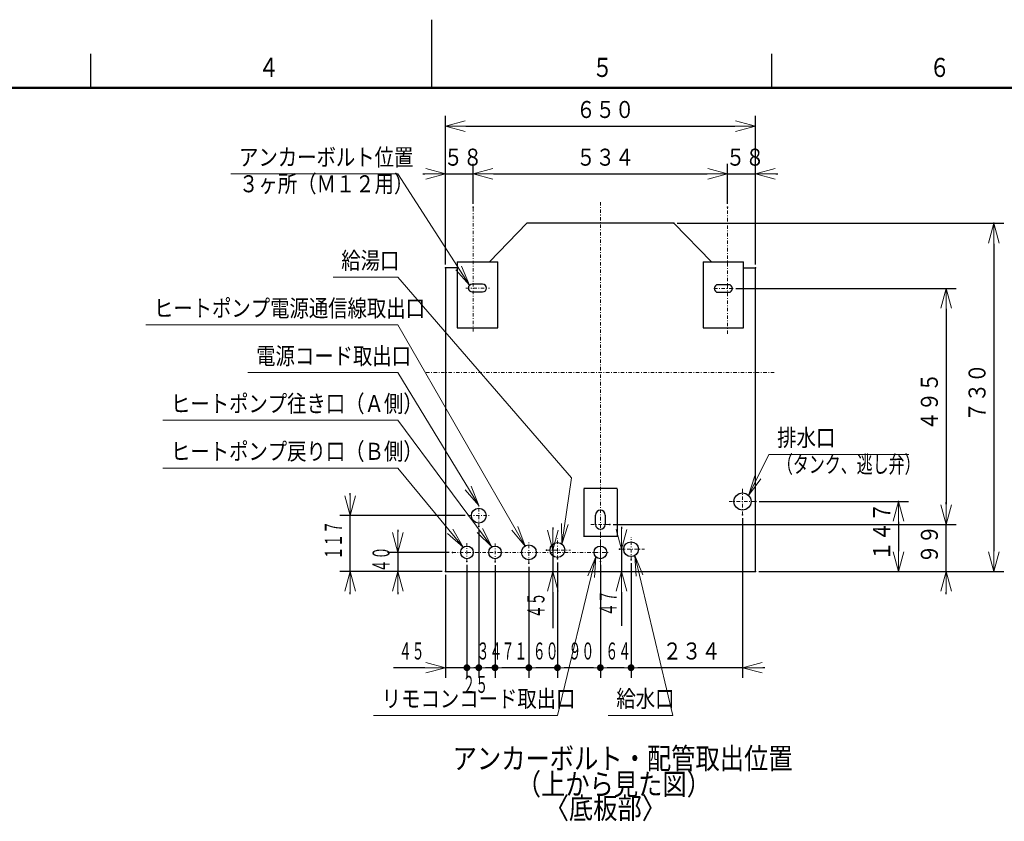
# Model space of a CAD drawing. Extents: x 0 to 533, y 0 to 297.
# Drawn here: x 150 to 294, y 179 to 297 of the extents above; entities that cross this region are included whole.
import ezdxf

# ---------------------------------------------------------------- set-up
doc = ezdxf.new("R2010")
doc.units = 0
doc.linetypes.add('DASHDOT', pattern=[1, 0.5, -0.25, 0, -0.25])
doc.layers.get('0').update_dxf_attribs({"linetype": 'CONTINUOUS'})
for name, color, linetype in [('DD0', 4, 'CONTINUOUS'), ('M0', 3, 'CONTINUOUS'), ('M80', 7, 'CONTINUOUS')]:
    doc.layers.add(name, color=color, linetype=linetype)
doc.styles.get("Standard").update_dxf_attribs({"font": 'txt', "bigfont": 'BIGFONT'})
doc.dimstyles.new('LEADSTYL', dxfattribs={"dimtxt": 3, "dimasz": 3, "dimexe": 0.18, "dimexo": 0.0625, "dimgap": 1, "dimtad": 0, "dimtih": 1, "dimtoh": 1, "dimdec": 4, "dimzin": 0, "dimdsep": 46, "dimtxsty": 'STANDARD', "dimblk1": 'OPEN', "dimblk2": 'OPEN', "dimsah": 1, "dimcen": 0.09, "dimadec": 0, "dimazin": 0, "dimtfac": 1, "dimtdec": 4, "dimtofl": 0, "dimtmove": 0, "dimatfit": 3, "dimfxl": 1, "dimtolj": 1, "dimtzin": 0, "dimarcsym": 0})
doc.dimstyles.get("Standard").update_dxf_attribs({"dimtxt": 3.5, "dimasz": 3, "dimexe": 1.5, "dimexo": 0.5, "dimgap": 1.5, "dimtad": 3, "dimtih": 1, "dimtoh": 1, "dimdsep": 46, "dimtxsty": 'STANDARD', "dimblk1": 'OPEN', "dimblk2": 'OPEN', "dimsah": 1, "dimcen": 0.09, "dimadec": 0, "dimazin": 0, "dimtfac": 1, "dimtdec": 4, "dimtofl": 0, "dimtmove": 0, "dimatfit": 3, "dimfxl": 1, "dimtolj": 1, "dimtzin": 0, "dimlwd": 13, "dimlwe": 13, "dimarcsym": 0})

# ---------------------------------------------------------------- blocks, each defined once
blk = doc.blocks.new('_OPEN')
at = {"color": 0, "lineweight": 13}
for p, q in [((0, 0), (-1, 0)), ((-0.965926, 0.258819), (0, 0)), ((0, 0), (-0.965926, -0.258819))]:
    blk.add_line(p, q, dxfattribs=at)
blk = doc.blocks.new('*D0')
for p in [(212.057134, 281.376984), (212.057134, 260.581811), (257.557135, 260.581811)]:
    blk.add_point(p)
at = {"layer": 'DD0', "linetype": 'CONTINUOUS'}
for p, q in [((212.057129, 261.081818), (212.057129, 282.876984)), ((257.557129, 261.081818), (257.557129, 282.876984)), ((215.057129, 281.376984), (254.557129, 281.376984))]:
    blk.add_line(p, q, dxfattribs=at)
at = {"layer": 'DD0', "xscale": 3, "yscale": 3, "rotation": 180}
blk.add_blockref('_OPEN', (212.057129, 281.376984), dxfattribs=at)
at = {"layer": 'DD0', "xscale": 3, "yscale": 3}
blk.add_blockref('_OPEN', (257.557129, 281.376984), dxfattribs=at)
at = {"layer": 'DD0', "width": 0.833333}
blk.add_text('６５０', height=2.5, dxfattribs=at).set_placement((231.265455, 282.576996))
blk = doc.blocks.new('*D1')
for p in [(215.207135, 217.498466), (212.057134, 216.031984), (215.207135, 201.926987)]:
    blk.add_point(p)
at = {"layer": 'DD0', "linetype": 'CONTINUOUS'}
for p, q in [((212.057129, 215.531982), (212.057129, 200.426987)), ((209.057129, 201.926987), (204.437129, 201.926987)), ((215.207138, 201.926987), (212.057129, 201.926987))]:
    blk.add_line(p, q, dxfattribs=at)
at = {"layer": 'DD0', "xscale": 3, "yscale": 3}
blk.add_blockref('_OPEN', (212.057129, 201.926987), dxfattribs=at)
at = {"layer": 'DD0', "width": 0.553333}
blk.add_text('４５', height=2.5, dxfattribs=at).set_placement((205.215474, 203.126984))
blk = doc.blocks.new('_NONE')
at = {"color": 0, "lineweight": 13}
blk.add_circle((0, 0), 0.25, dxfattribs=at)
blk = doc.blocks.new('*D2')
for p in [(216.123184, 274.376984), (216.123184, 269.508728), (212.057129, 260.581818)]:
    blk.add_point(p)
at = {"layer": 'DD0', "linetype": 'CONTINUOUS'}
for p, q in [((212.057129, 261.081818), (212.057129, 275.876984)), ((216.123184, 270.008728), (216.123184, 275.876984)), ((208.757129, 274.376984), (209.057129, 274.376984)), ((212.057129, 274.376984), (216.123184, 274.376984)), ((219.123184, 274.376984), (219.423184, 274.376984))]:
    blk.add_line(p, q, dxfattribs=at)
at = {"layer": 'DD0', "xscale": 3, "yscale": 3}
blk.add_blockref('_OPEN', (212.057129, 274.376984), dxfattribs=at)
at = {"layer": 'DD0', "xscale": 3, "yscale": 3, "rotation": 180}
blk.add_blockref('_OPEN', (216.123184, 274.376984), dxfattribs=at)
at = {"layer": 'DD0', "width": 0.833333}
blk.add_text('５８', height=2.5, dxfattribs=at).set_placement((211.798475, 275.576996))
blk = doc.blocks.new('*D3')
for p in [(253.491089, 274.376984), (216.123184, 269.508728), (253.491089, 269.508728)]:
    blk.add_point(p)
at = {"layer": 'DD0', "linetype": 'CONTINUOUS'}
for p, q in [((216.123184, 270.008728), (216.123184, 275.876984)), ((253.491089, 270.008728), (253.491089, 275.876984)), ((219.123184, 274.376984), (250.491089, 274.376984))]:
    blk.add_line(p, q, dxfattribs=at)
at = {"layer": 'DD0', "xscale": 3, "yscale": 3, "rotation": 180}
blk.add_blockref('_OPEN', (216.123184, 274.376984), dxfattribs=at)
at = {"layer": 'DD0', "xscale": 3, "yscale": 3}
blk.add_blockref('_OPEN', (253.491089, 274.376984), dxfattribs=at)
at = {"layer": 'DD0', "width": 0.833333}
blk.add_text('５３４', height=2.5, dxfattribs=at).set_placement((231.265455, 275.576996))
blk = doc.blocks.new('*D4')
for p in [(257.557129, 274.376984), (253.491089, 269.508728), (257.557129, 260.581818)]:
    blk.add_point(p)
at = {"layer": 'DD0', "linetype": 'CONTINUOUS'}
for p, q in [((253.491089, 270.008728), (253.491089, 275.876984)), ((257.557129, 261.081818), (257.557129, 275.876984)), ((250.191089, 274.376984), (250.491089, 274.376984)), ((253.491089, 274.376984), (257.557129, 274.376984)), ((260.557129, 274.376984), (260.857129, 274.376984))]:
    blk.add_line(p, q, dxfattribs=at)
at = {"layer": 'DD0', "xscale": 3, "yscale": 3}
blk.add_blockref('_OPEN', (253.491089, 274.376984), dxfattribs=at)
at = {"layer": 'DD0', "xscale": 3, "yscale": 3, "rotation": 180}
blk.add_blockref('_OPEN', (257.557129, 274.376984), dxfattribs=at)
at = {"layer": 'DD0', "width": 0.833333}
blk.add_text('５８', height=2.5, dxfattribs=at).set_placement((253.232435, 275.576996))
blk = doc.blocks.new('*D5')
for p in [(245.594448, 267.131984), (292.557129, 267.131984), (257.557135, 216.031984)]:
    blk.add_point(p)
at = {"layer": 'DD0', "linetype": 'CONTINUOUS'}
for p, q in [((246.094452, 267.131989), (294.057129, 267.131989)), ((292.557129, 264.131989), (292.557129, 219.031982)), ((258.057129, 216.031982), (294.057129, 216.031982))]:
    blk.add_line(p, q, dxfattribs=at)
at = {"layer": 'DD0', "xscale": 3, "yscale": 3}
for p, rotation in [((292.557129, 267.131989), 90), ((292.557129, 216.031982), 270)]:
    blk.add_blockref('_OPEN', p, dxfattribs=dict(at, rotation=rotation))
at = {"layer": 'DD0', "width": 0.833333}
blk.add_text('７３０', height=2.5, rotation=90.000003, dxfattribs=at).set_placement((291.357117, 238.040312))
blk = doc.blocks.new('*D6')
for p in [(257.627135, 226.311483), (278.557129, 226.311483), (257.557135, 216.031984)]:
    blk.add_point(p)
at = {"layer": 'DD0', "linetype": 'CONTINUOUS'}
for p, q in [((258.127136, 226.311478), (280.057129, 226.311478)), ((278.557129, 223.311478), (278.557129, 219.031982))]:
    blk.add_line(p, q, dxfattribs=at)
at = {"layer": 'DD0', "xscale": 3, "yscale": 3}
for p, rotation in [((278.557129, 226.311478), 90), ((278.557129, 216.031982), 270)]:
    blk.add_blockref('_OPEN', p, dxfattribs=dict(at, rotation=rotation))
at = {"layer": 'DD0', "width": 0.833333}
blk.add_text('１４７', height=2.5, rotation=90.000003, dxfattribs=at).set_placement((277.357117, 217.630048))
blk = doc.blocks.new('*D7')
for p in [(215.452135, 224.235983), (198.057129, 216.031984), (212.057134, 216.031984)]:
    blk.add_point(p)
at = {"layer": 'DD0', "linetype": 'CONTINUOUS'}
for p, q in [((198.057129, 227.235977), (198.057129, 227.535977)), ((214.952133, 224.235977), (196.557129, 224.235977)), ((198.057129, 216.031982), (198.057129, 224.235977)), ((211.557129, 216.031982), (196.557129, 216.031982)), ((198.057129, 212.731982), (198.057129, 213.031982))]:
    blk.add_line(p, q, dxfattribs=at)
at = {"layer": 'DD0', "xscale": 3, "yscale": 3}
for p, rotation in [((198.057129, 224.235977), 270), ((198.057129, 216.031982), 90)]:
    blk.add_blockref('_OPEN', p, dxfattribs=dict(at, rotation=rotation))
at = {"layer": 'DD0', "width": 0.553333}
blk.add_text('１１７', height=2.5, rotation=90.000003, dxfattribs=at).set_placement((196.857132, 217.782293))
blk = doc.blocks.new('*D8')
for p in [(226.872277, 219.195983), (227.810989, 219.195983), (212.057134, 216.031984)]:
    blk.add_point(p)
at = {"layer": 'DD0', "linetype": 'CONTINUOUS'}
for p, q in [((227.810989, 222.495984), (227.810989, 222.195984)), ((227.810989, 219.195984), (227.810989, 216.031982)), ((227.810989, 213.031982), (227.810989, 207.741656))]:
    blk.add_line(p, q, dxfattribs=at)
at = {"layer": 'DD0', "xscale": 3, "yscale": 3}
for p, rotation in [((227.810989, 219.195984), 270), ((227.810989, 216.031982), 90)]:
    blk.add_blockref('_OPEN', p, dxfattribs=dict(at, rotation=rotation))
at = {"layer": 'DD0', "width": 0.553333}
blk.add_text('４５', height=2.5, rotation=90.000003, dxfattribs=at).set_placement((226.610992, 209.179983))
blk = doc.blocks.new('*D9')
for p in [(213.086594, 218.845978), (205.057129, 216.031982), (212.057129, 216.031982)]:
    blk.add_point(p)
at = {"layer": 'DD0', "linetype": 'CONTINUOUS'}
for p, q in [((205.057129, 222.145978), (205.057129, 221.845978)), ((212.586594, 218.845978), (203.557129, 218.845978)), ((205.057129, 218.845978), (205.057129, 216.031982)), ((211.557129, 216.031982), (203.557129, 216.031982)), ((205.057129, 213.031982), (205.057129, 212.731982))]:
    blk.add_line(p, q, dxfattribs=at)
at = {"layer": 'DD0', "xscale": 3, "yscale": 3}
for p, rotation in [((205.057129, 218.845978), 270), ((205.057129, 216.031982), 90)]:
    blk.add_blockref('_OPEN', p, dxfattribs=dict(at, rotation=rotation))
at = {"layer": 'DD0', "width": 0.553333}
blk.add_text('４０', height=2.5, rotation=90.000003, dxfattribs=at).set_placement((203.857132, 215.917302))
blk = doc.blocks.new('*D10')
for p in [(237.615372, 219.311966), (237.919189, 216.031982), (257.557129, 216.031982)]:
    blk.add_point(p)
at = {"layer": 'DD0', "linetype": 'CONTINUOUS'}
for p, q in [((237.919189, 222.611966), (237.919189, 222.311966)), ((237.919189, 219.311966), (237.919189, 216.031982)), ((237.919189, 213.031982), (237.919189, 208.058688))]:
    blk.add_line(p, q, dxfattribs=at)
at = {"layer": 'DD0', "xscale": 3, "yscale": 3}
for p, rotation in [((237.919189, 219.311966), 270), ((237.919189, 216.031982), 90)]:
    blk.add_blockref('_OPEN', p, dxfattribs=dict(at, rotation=rotation))
at = {"layer": 'DD0', "width": 0.553333}
blk.add_text('４７', height=2.5, rotation=90.000003, dxfattribs=at).set_placement((237.219193, 209.497014))
blk = doc.blocks.new('*D11')
for p in [(236.207135, 222.930719), (257.557135, 216.031984), (285.557129, 216.031984)]:
    blk.add_point(p)
at = {"layer": 'DD0', "linetype": 'CONTINUOUS'}
for p, q in [((285.557129, 225.930725), (285.557129, 226.230725)), ((236.707138, 222.930725), (287.057129, 222.930725)), ((285.557129, 216.031982), (285.557129, 222.930725)), ((285.557129, 212.731982), (285.557129, 213.031982))]:
    blk.add_line(p, q, dxfattribs=at)
at = {"layer": 'DD0', "xscale": 3, "yscale": 3}
for p, rotation in [((285.557129, 222.930725), 270), ((285.557129, 216.031982), 90)]:
    blk.add_blockref('_OPEN', p, dxfattribs=dict(at, rotation=rotation))
at = {"layer": 'DD0', "width": 0.833333}
blk.add_text('９９', height=2.5, rotation=90.000003, dxfattribs=at).set_placement((284.357117, 217.18968))
blk = doc.blocks.new('*D12')
for p in [(254.196381, 257.56189), (236.207138, 222.930725), (285.557129, 222.930725)]:
    blk.add_point(p)
at = {"layer": 'DD0', "linetype": 'CONTINUOUS'}
for p, q in [((254.696381, 257.56189), (287.057129, 257.56189)), ((285.557129, 254.56189), (285.557129, 225.930725)), ((236.707138, 222.930725), (287.057129, 222.930725))]:
    blk.add_line(p, q, dxfattribs=at)
at = {"layer": 'DD0', "xscale": 3, "yscale": 3}
for p, rotation in [((285.557129, 257.56189), 90), ((285.557129, 222.930725), 270)]:
    blk.add_blockref('_OPEN', p, dxfattribs=dict(at, rotation=rotation))
at = {"layer": 'DD0', "width": 0.833333}
blk.add_text('４９５', height=2.5, rotation=90.000003, dxfattribs=at).set_placement((284.357117, 236.704633))
blk = doc.blocks.new('_DOT')
at = {"color": 0, "lineweight": 13}
blk.add_line((-0.5, 0), (-1, 0), dxfattribs=at)
at = {"color": 0, "const_width": 0.5}
blk.add_lwpolyline([(-0.25, 0, 1), (0.25, 0, 1)], format="xyb", close=True, dxfattribs=at)
blk = doc.blocks.new('*D13')
for p in [(234.807135, 217.498484), (239.311155, 217.739983), (239.311155, 201.926987)]:
    blk.add_point(p)
at = {"layer": 'DD0', "linetype": 'CONTINUOUS'}
for p, q in [((234.807129, 216.998489), (234.807129, 200.426987)), ((238.311157, 201.926987), (235.807129, 201.926987))]:
    blk.add_line(p, q, dxfattribs=at)
at = {"layer": 'DD0', "rotation": 180}
blk.add_blockref('_DOT', (234.807129, 201.926987), dxfattribs=at)
at = {"layer": 'DD0'}
blk.add_blockref('_DOT', (239.311157, 201.926987), dxfattribs=at)
at = {"layer": 'DD0', "width": 0.553333}
blk.add_text('６４', height=2.5, dxfattribs=at).set_placement((235.537465, 203.126984))
blk = doc.blocks.new('*D14')
for p in [(228.507135, 217.879983), (234.807135, 217.498484), (234.807135, 201.926987)]:
    blk.add_point(p)
at = {"layer": 'DD0', "linetype": 'CONTINUOUS'}
for p, q in [((228.507141, 217.37999), (228.507141, 200.426987)), ((233.807129, 201.926987), (229.507141, 201.926987))]:
    blk.add_line(p, q, dxfattribs=at)
at = {"layer": 'DD0', "rotation": 180}
blk.add_blockref('_DOT', (228.507141, 201.926987), dxfattribs=at)
at = {"layer": 'DD0'}
blk.add_blockref('_DOT', (234.807129, 201.926987), dxfattribs=at)
at = {"layer": 'DD0', "width": 0.553333}
blk.add_text('９０', height=2.5, dxfattribs=at).set_placement((230.135457, 203.126984))
blk = doc.blocks.new('*D15')
for p in [(224.307135, 217.244692), (228.507135, 217.879983), (228.507135, 201.926987)]:
    blk.add_point(p)
at = {"layer": 'DD0', "linetype": 'CONTINUOUS'}
for p, q in [((224.307129, 216.74469), (224.307129, 200.426987)), ((228.507141, 201.926987), (225.307129, 201.926987))]:
    blk.add_line(p, q, dxfattribs=at)
at = {"layer": 'DD0', "rotation": 180}
blk.add_blockref('_DOT', (224.307129, 201.926987), dxfattribs=at)
at = {"layer": 'DD0', "width": 0.553333}
blk.add_text('６０', height=2.5, dxfattribs=at).set_placement((224.885457, 203.126984))
blk = doc.blocks.new('*D16')
for p in [(219.337135, 217.462329), (224.307135, 217.244692), (224.307135, 201.926987)]:
    blk.add_point(p)
at = {"layer": 'DD0', "linetype": 'CONTINUOUS'}
for p, q in [((219.337128, 216.962326), (219.337128, 200.426987)), ((224.307129, 201.926987), (220.337128, 201.926987))]:
    blk.add_line(p, q, dxfattribs=at)
at = {"layer": 'DD0', "rotation": 180}
blk.add_blockref('_DOT', (219.337128, 201.926987), dxfattribs=at)
at = {"layer": 'DD0', "width": 0.553333}
blk.add_text('７１', height=2.5, dxfattribs=at).set_placement((220.300451, 203.126984))
blk = doc.blocks.new('*D17')
for p in [(216.957135, 222.634692), (219.337135, 217.462329), (219.337135, 201.926987)]:
    blk.add_point(p)
at = {"layer": 'DD0', "linetype": 'CONTINUOUS'}
for p, q in [((216.957138, 222.134689), (216.957138, 200.426987)), ((219.337128, 201.926987), (217.957138, 201.926987))]:
    blk.add_line(p, q, dxfattribs=at)
at = {"layer": 'DD0', "rotation": 180}
blk.add_blockref('_DOT', (216.957138, 201.926987), dxfattribs=at)
at = {"layer": 'DD0', "width": 0.553333}
blk.add_text('３４', height=2.5, dxfattribs=at).set_placement((216.625448, 203.126984))
blk = doc.blocks.new('*D18')
for p in [(216.957135, 222.634692), (215.207135, 217.498466), (216.957135, 201.926987)]:
    blk.add_point(p)
at = {"layer": 'DD0', "linetype": 'CONTINUOUS'}
for p, q in [((215.207138, 216.998459), (215.207138, 200.426987)), ((216.957138, 201.926987), (216.207138, 201.926987))]:
    blk.add_line(p, q, dxfattribs=at)
at = {"layer": 'DD0', "rotation": 180}
blk.add_blockref('_DOT', (215.207138, 201.926987), dxfattribs=at)
at = {"layer": 'DD0', "width": 0.553333}
blk.add_text('２５', height=2.5, dxfattribs=at).set_placement((214.56046, 198.22699))
blk = doc.blocks.new('*D19')
for p in [(255.667135, 224.351483), (239.311155, 217.739983), (255.667135, 201.926987)]:
    blk.add_point(p)
at = {"layer": 'DD0', "linetype": 'CONTINUOUS'}
for p, q in [((255.66713, 223.851486), (255.66713, 200.426987)), ((239.311157, 217.23999), (239.311157, 200.426987)), ((255.66713, 201.926987), (240.311157, 201.926987)), ((258.967129, 201.926987), (258.66713, 201.926987))]:
    blk.add_line(p, q, dxfattribs=at)
at = {"layer": 'DD0', "rotation": 180}
blk.add_blockref('_DOT', (239.311157, 201.926987), dxfattribs=at)
at = {"layer": 'DD0', "xscale": 3, "yscale": 3, "rotation": 180}
blk.add_blockref('_OPEN', (255.66713, 201.926987), dxfattribs=at)
at = {"layer": 'DD0', "width": 0.833333}
blk.add_text('２３４', height=2.5, dxfattribs=at).set_placement((243.947462, 203.126984))

msp = doc.modelspace()

# ---------------------------------------------------------------- linework, layer by layer
at = {"layer": 'M0', "linetype": 'DASHDOT', "lineweight": 13}
for p, q in [((234.807135, 214.747494), (234.807135, 270.450158)), ((216.123177, 251.242837), (216.123177, 269.508724)), ((253.491092, 250.914732), (253.491092, 269.508724)), ((215.061613, 257.617887), (218.514848, 257.617887)), ((254.196382, 257.561887), (251.256382, 257.561887)), ((209.222186, 245.221983), (260.392084, 245.221983)), ((255.667135, 224.351483), (255.667135, 228.271483)), ((216.957135, 222.634692), (216.957135, 225.740983)), ((253.707135, 226.311483), (257.627135, 226.311483)), ((215.452135, 224.235983), (218.462135, 224.235983)), ((233.407135, 222.930719), (236.207135, 222.930719)), ((215.207135, 217.498466), (215.207135, 220.193501)), ((219.337135, 217.462329), (219.337135, 220.22867)), ((224.307135, 217.244692), (224.307135, 220.350983)), ((228.507135, 217.879983), (228.507135, 220.889983)), ((234.807135, 217.498484), (234.807135, 220.193482)), ((239.311155, 217.739983), (239.311155, 221.099983)), ((213.086596, 218.845983), (236.119634, 218.845983)), ((226.872277, 219.195983), (230.427975, 219.195983)), ((237.615366, 219.311963), (241.278523, 219.311963))]:
    msp.add_line(p, q, dxfattribs=at)
at = {"layer": 'M0', "linetype": 'CONTINUOUS', "lineweight": 25}
for p, q in [((218.508095, 261.488888), (224.019822, 267.131984)), ((245.594448, 267.131984), (224.019822, 267.131984)), ((251.106174, 261.488888), (245.594448, 267.131984)), ((212.057134, 260.581811), (212.057134, 216.031984)), ((213.778178, 260.581811), (212.057134, 260.581811)), ((213.778178, 261.488888), (213.778178, 251.786887)), ((213.778178, 261.488888), (219.728177, 261.488888)), ((219.728177, 251.786887), (219.728177, 261.488888)), ((249.886092, 261.488888), (249.886092, 251.786887)), ((249.886092, 261.488888), (255.836092, 261.488888)), ((255.836092, 251.786887), (255.836092, 261.488888)), ((255.836092, 260.581811), (257.557135, 260.581811)), ((257.557135, 216.031984), (257.557135, 260.581811)), ((217.523177, 258.177887), (215.983177, 258.177887)), ((253.631092, 258.121887), (252.091092, 258.121887)), ((215.983177, 257.057888), (217.523177, 257.057888)), ((252.091092, 257.001888), (253.631092, 257.001888)), ((213.778178, 251.786887), (219.728177, 251.786887)), ((249.886092, 251.786887), (255.836092, 251.786887)), ((237.257135, 228.211984), (232.357135, 228.211984)), ((232.357135, 228.180719), (232.357135, 221.14922)), ((237.257135, 228.180719), (237.257135, 221.14922)), ((234.107135, 222.930719), (234.107135, 224.330719)), ((235.507135, 224.330719), (235.507135, 222.930719)), ((237.257135, 221.180483), (232.357135, 221.180483)), ((212.057134, 216.031984), (257.557135, 216.031984))]:
    msp.add_line(p, q, dxfattribs=at)
for centre, radius in [((255.667135, 226.311483), 1.26), ((216.957135, 224.235983), 1.085), ((215.207135, 218.845983), 0.927518), ((219.337135, 218.845983), 0.927518), ((224.307135, 218.845983), 1.085), ((228.507135, 219.195983), 1.085), ((234.807135, 218.845983), 0.927499), ((239.311155, 219.311963), 1.085)]:
    msp.add_circle(centre, radius, dxfattribs=at)
for centre, radius, start, end in [((215.983177, 257.617887), 0.56, 90, 270), ((217.523177, 257.617887), 0.56, -90, 90), ((252.091092, 257.561887), 0.56, 90, 270), ((253.631092, 257.561887), 0.56, -90, 90), ((234.807135, 224.330719), 0.7, 0, 180), ((234.807135, 222.930719), 0.7, 180, 360)]:
    msp.add_arc(centre, radius, start, end, dxfattribs=at)
at = {"layer": 'M80', "linetype": 'CONTINUOUS', "lineweight": 25}
for p, q in [((210.001709, 296.999982), (210.001709, 286.999982)), ((160, 286.999982), (160, 291.999982)), ((260.001709, 286.999982), (260.001709, 291.999982))]:
    msp.add_line(p, q, dxfattribs=at)
at = {"layer": 'M80', "linetype": 'CONTINUOUS', "lineweight": 50}
msp.add_line((410, 287), (10, 287), dxfattribs=at)

# ---------------------------------------------------------------- texts
at = {"layer": 'DD0'}
for s, width, p in [('アンカーボルト位置', 0.833333, (181.765455, 275.576996)), ('３ヶ所（Ｍ１２用）', 0.833333, (181.765455, 271.677002)), ('給湯口', 0.833333, (196.765455, 260.421997)), ('ヒートポンプ電源通信線取出口', 0.833333, (169.265455, 253.421982)), ('電源コード取出口', 0.833333, (184.265455, 246.421982)), ('ヒートポンプ往き口（Ａ側）', 0.833333, (171.765455, 239.421982)), ('排水口', 0.833333, (260.765455, 234.421982)), ('ヒートポンプ戻り口（Ｂ側）', 0.833333, (171.76547, 232.421982)), ('（タンク、逃し弁）', 0.686667, (260.728788, 230.521988)), ('リモコンコード取出口', 0.833333, (202.715452, 196.126984)), ('給水口', 0.833333, (237.155454, 196.126968))]:
    msp.add_text(s, height=2.5, dxfattribs=dict(at, width=width)).set_placement(p)
at = {"layer": 'M0', "width": 0.833333}
for s, p in [('アンカーボルト・配管取出位置', (213.116475, 187.047642)), ('（上から見た図）', (222.524485, 183.268992)), ('〈底板部〉', (226.623672, 179.760259))]:
    msp.add_text(s, height=3.136, dxfattribs=at).set_placement(p)
at = {"layer": 'M80', "width": 0.795068}
for s, p in [('４', (184.601913, 288.600006)), ('５', (233.603622, 288.600006)), ('６', (283.103622, 288.600006))]:
    msp.add_text(s, height=2.8, dxfattribs=at).set_placement(p)

# ---------------------------------------------------------------- dimensions: what is measured, and where the dimension line sits
at = {"layer": 'DD0', "color": 4}
for base, p1, p2, text, override, picture, middle in [((212.057134, 281.376984), (257.557135, 260.581811), (212.057134, 260.581811), '６５０', {"dimtxt": 2.5, "dimexe": 1.499999, "dimexo": 0.500007, "dimtih": 1, "dimtoh": 1, "dimtmove": 2, "dimlwd": 13, "dimlwe": 13}, '*D0', (234.807129, 283.826984)), ((216.123184, 274.376984), (212.057129, 260.581818), (216.123184, 269.508728), '５８', {"dimtxt": 2.5, "dimexe": 1.5, "dimexo": 0.500004, "dimtih": 1, "dimtoh": 1, "dimtmove": 2, "dimlwd": 13, "dimlwe": 13}, '*D2', (214.090149, 276.826984)), ((253.491089, 274.376984), (216.123184, 269.508728), (253.491089, 269.508728), '５３４', {"dimtxt": 2.5, "dimexe": 1.499999, "dimexo": 0.500004, "dimtih": 1, "dimtoh": 1, "dimtmove": 2, "dimlwd": 13, "dimlwe": 13}, '*D3', (234.807129, 276.826984)), ((257.557129, 274.376984), (253.491089, 269.508728), (257.557129, 260.581818), '５８', {"dimtxt": 2.5, "dimexe": 1.499999, "dimexo": 0.500004, "dimtih": 1, "dimtoh": 1, "dimtmove": 2, "dimlwd": 13, "dimlwe": 13}, '*D4', (255.524109, 276.826984)), ((255.667135, 201.926987), (239.311155, 217.739983), (255.667135, 224.351483), '２３４', {"dimtxt": 2.5, "dimexe": 1.500001, "dimexo": 0.499993, "dimtih": 1, "dimtoh": 1, "dimblk1": 'DOT', "dimtmove": 2, "dimlwd": 13, "dimlwe": 13}, '*D19', (247.489136, 204.376987)), ((216.957135, 201.926987), (215.207135, 217.498466), (216.957135, 222.634692), '２５', {"dimtxt": 2.5, "dimexe": 1.499997, "dimexo": 0.500002, "dimtih": 1, "dimtoh": 1, "dimblk1": 'DOT', "dimblk2": 'NONE', "dimtmove": 2, "dimlwd": 13, "dimlwe": 13}, '*D18', (216.082138, 199.476987)), ((219.337135, 201.926987), (216.957135, 222.634692), (219.337135, 217.462329), '３４', {"dimtxt": 2.5, "dimexe": 1.499996, "dimexo": 0.500002, "dimtih": 1, "dimtoh": 1, "dimblk1": 'DOT', "dimblk2": 'NONE', "dimtmove": 2, "dimlwd": 13, "dimlwe": 13}, '*D17', (218.147125, 204.376987)), ((215.207135, 201.926987), (212.057134, 216.031984), (215.207135, 217.498466), '４５', {"dimtxt": 2.5, "dimexe": 1.499996, "dimexo": 0.500001, "dimtih": 1, "dimtoh": 1, "dimblk2": 'NONE', "dimtmove": 2, "dimlwd": 13, "dimlwe": 13}, '*D1', (207.097126, 204.376987)), ((224.307135, 201.926987), (219.337135, 217.462329), (224.307135, 217.244692), '７１', {"dimtxt": 2.5, "dimexe": 1.499996, "dimexo": 0.500002, "dimtih": 1, "dimtoh": 1, "dimblk1": 'DOT', "dimblk2": 'NONE', "dimtmove": 2, "dimlwd": 13, "dimlwe": 13}, '*D16', (221.822128, 204.376987)), ((228.507135, 201.926987), (224.307135, 217.244692), (228.507135, 217.879983), '６０', {"dimtxt": 2.5, "dimexe": 1.499996, "dimexo": 0.499994, "dimtih": 1, "dimtoh": 1, "dimblk1": 'DOT', "dimblk2": 'NONE', "dimtmove": 2, "dimlwd": 13, "dimlwe": 13}, '*D15', (226.407135, 204.376987)), ((234.807135, 201.926987), (228.507135, 217.879983), (234.807135, 217.498484), '９０', {"dimtxt": 2.5, "dimexe": 1.499995, "dimexo": 0.499994, "dimtih": 1, "dimtoh": 1, "dimblk1": 'DOT', "dimblk2": 'DOT', "dimtmove": 2, "dimlwd": 13, "dimlwe": 13}, '*D14', (231.657135, 204.376987)), ((239.311155, 201.926987), (234.807135, 217.498484), (239.311155, 217.739983), '６４', {"dimtxt": 2.5, "dimexe": 1.499996, "dimexo": 0.499993, "dimtih": 1, "dimtoh": 1, "dimblk1": 'DOT', "dimblk2": 'DOT', "dimtmove": 2, "dimlwd": 13, "dimlwe": 13}, '*D13', (237.059143, 204.376987))]:
    dim = msp.add_linear_dim(base=base, p1=p1, p2=p2, text=text, dimstyle='STANDARD', override=override, dxfattribs=at)
    dim.commit()
    dim.dimension.update_dxf_attribs({"geometry": picture, "text_midpoint": middle, "dimtype": 160})
for base, p1, p2, text, override, picture, middle in [((292.557129, 267.131984), (257.557135, 216.031984), (245.594448, 267.131984), '７３０', {"dimtxt": 2.5, "dimexe": 1.499993, "dimexo": 0.499994, "dimtih": 1, "dimtoh": 1, "dimtmove": 2, "dimlwd": 13, "dimlwe": 13}, '*D5', (290.107129, 241.581985)), ((285.557129, 222.930725), (254.196381, 257.56189), (236.207138, 222.930725), '４９５', {"dimtxt": 2.5, "dimexe": 1.499999, "dimexo": 0.499999, "dimtih": 1, "dimtoh": 1, "dimtmove": 2, "dimlwd": 13, "dimlwe": 13}, '*D12', (283.107129, 240.246307)), ((198.057129, 216.031984), (215.452135, 224.235983), (212.057134, 216.031984), '１１７', {"dimtxt": 2.5, "dimexe": 1.500005, "dimexo": 0.500001, "dimtih": 1, "dimtoh": 1, "dimtmove": 2, "dimlwd": 13, "dimlwe": 13}, '*D7', (195.607129, 220.133972)), ((285.557129, 216.031984), (236.207135, 222.930719), (257.557135, 216.031984), '９９', {"dimtxt": 2.5, "dimexe": 1.499994, "dimexo": 0.499994, "dimtih": 1, "dimtoh": 1, "dimtmove": 2, "dimlwd": 13, "dimlwe": 13}, '*D11', (283.107129, 219.481354)), ((278.557129, 226.311483), (257.557135, 216.031984), (257.627135, 226.311483), '１４７', {"dimtxt": 2.5, "dimexe": 1.499994, "dimexo": 0.499994, "dimtih": 1, "dimtoh": 1, "dimtmove": 2, "dimlwd": 13, "dimlwe": 13}, '*D6', (276.107129, 221.171722)), ((205.057129, 216.031982), (213.086594, 218.845978), (212.057129, 216.031982), '４０', {"dimtxt": 2.5, "dimexe": 1.500006, "dimexo": 0.500002, "dimtih": 1, "dimtoh": 1, "dimtmove": 2, "dimlwd": 13, "dimlwe": 13}, '*D9', (202.607129, 217.43898)), ((227.810989, 219.195983), (212.057134, 216.031984), (226.872277, 219.195983), '４５', {"dimtxt": 2.5, "dimexe": 1.499993, "dimexo": 0.499995, "dimtih": 1, "dimtoh": 1, "dimtmove": 2, "dimlwd": 13, "dimlwe": 13}, '*D8', (225.360989, 210.701656)), ((237.919189, 216.031982), (237.615372, 219.311966), (257.557129, 216.031982), '４７', {"dimtxt": 2.5, "dimexe": 0.635078, "dimexo": 0.196177, "dimtih": 1, "dimtoh": 1, "dimtmove": 2, "dimlwd": 13, "dimlwe": 13}, '*D10', (235.969189, 211.018688))]:
    dim = msp.add_linear_dim(base=base, p1=p1, p2=p2, angle=90, text=text, dimstyle='STANDARD', override=override, dxfattribs=at)
    dim.commit()
    dim.dimension.update_dxf_attribs({"geometry": picture, "text_midpoint": middle, "dimtype": 160, "text_rotation": 90.000002})

# ---------------------------------------------------------------- leaders
at = {"layer": 'DD0'}
for points in [[(215.60817, 258.033783), (205.057129, 274.376984), (180.557129, 274.376984)], [(229.164612, 220.059082), (230.550934, 229.762863), (205.057129, 259.221985), (195.557129, 259.221985)], [(223.749191, 219.776535), (205.057129, 252.221985), (168.057129, 252.221985)], [(216.957138, 225.740982), (205.057129, 245.221985), (183.057129, 245.221985)], [(218.883835, 219.655182), (205.057129, 238.221985), (170.557129, 238.221985)], [(256.572388, 227.187912), (259.557129, 233.221985), (280.097107, 233.221985)], [(214.673355, 219.604507), (205.057144, 231.221985), (170.557144, 231.221985)], [(239.845657, 218.367752), (245.447128, 194.926971), (235.947128, 194.926971)], [(234.151657, 218.189774), (228.507126, 194.926987), (201.507126, 194.926987)]]:
    msp.add_leader(points, dimstyle='LEADSTYL', override={"dimldrblk": 'OPEN', "dimlwd": 13, "dimlwe": 13}, dxfattribs=at)

doc.saveas('drawing.dxf')
